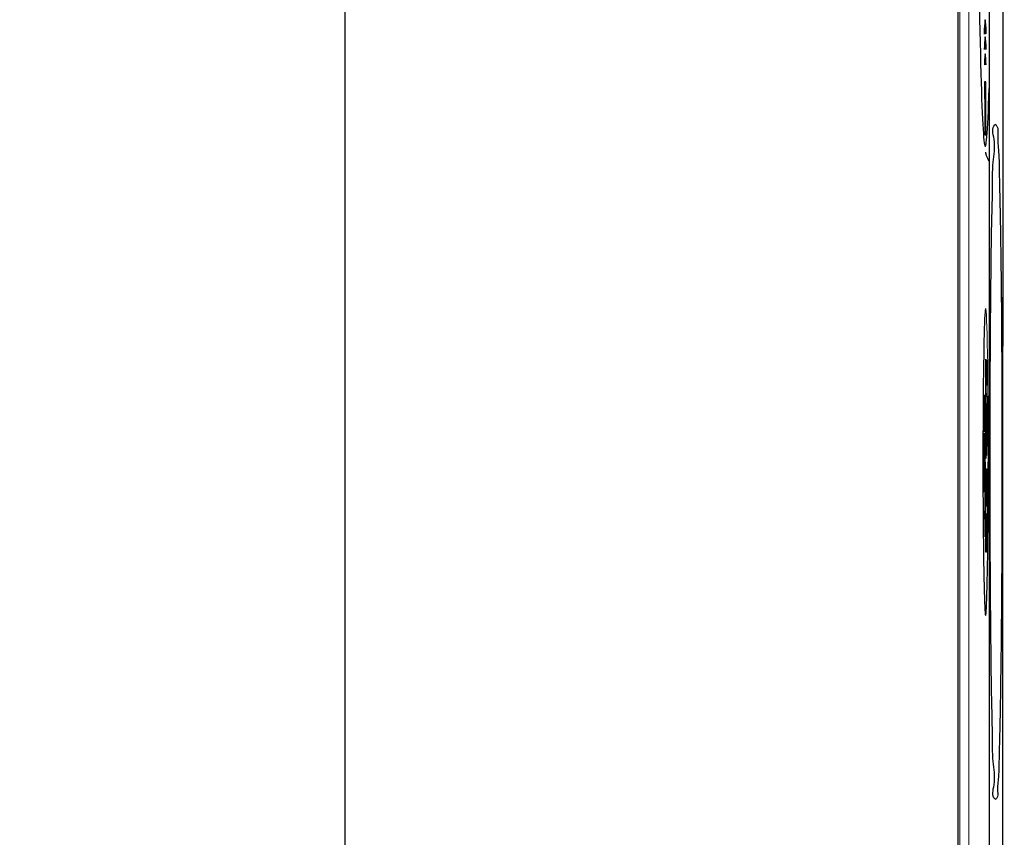
# Model space of a CAD drawing. Units: inches. Extents: x 23.3 to 67.8, y 29.8 to 60.2.
# Drawn here: x 40.6 to 41.2, y 47.7 to 48.2 of the extents above; entities that cross this region are included whole.
import ezdxf

# ---------------------------------------------------------------- set-up
doc = ezdxf.new("R2010")
doc.units = ezdxf.units.IN
doc.header["$MEASUREMENT"] = 0
doc.linetypes.add('Continuous__', pattern=[0])
doc.layers.add('1', color=7, linetype='Continuous', lineweight=0)
doc.styles.add('DC_TEXTSTYLE5', font='arial.ttf', dxfattribs={"height": 0.137795})
doc.dimstyles.get("Standard").update_dxf_attribs({"dimtxt": 0.18, "dimasz": 0.18, "dimexe": 0.18, "dimexo": 0.0625, "dimgap": 0.09, "dimtad": 0, "dimtih": 1, "dimtoh": 1, "dimdec": 4, "dimzin": 0, "dimdsep": 46, "dimtxsty": 'Standard', "dimcen": 0.09, "dimadec": 0, "dimazin": 0, "dimtfac": 1, "dimtdec": 4, "dimtofl": 0, "dimtmove": 0, "dimatfit": 3, "dimfxl": 0, "dimtolj": 1, "dimtzin": 0, "dimarcsym": 0})

# ---------------------------------------------------------------- blocks, each defined once
blk = doc.blocks.new('_CLOSED')
at = {"color": 0, "linetype": 'ByBlock', "lineweight": -2}
for p, q in [((-1, 0.166667), (0, 0)), ((-1, 0.166667), (-1, -0.166667)), ((0, 0), (-1, -0.166667)), ((0, 0), (-1, 0))]:
    blk.add_line(p, q, dxfattribs=at)
blk = doc.blocks.new('*D40')
at = {"layer": '1', "color": 0, "linetype": 'Continuous', "lineweight": -2, "ltscale": 0.125}
for p, q in [((42.00924, 51.78906), (40.80171, 51.78906)), ((40.80171, 51.65906), (40.80171, 45.97439)), ((47.24197, 45.84439), (40.80171, 45.84439))]:
    blk.add_line(p, q, dxfattribs=at)
at = {"layer": 'Defpoints', "color": 0}
for p in [(42.0117, 51.78906), (40.80171, 45.84439), (47.24443, 45.84439)]:
    blk.add_point(p, dxfattribs=at)
at = {"layer": '1', "color": 0, "lineweight": -2, "xscale": 0.13, "yscale": 0.13, "zscale": 0.13}
for p, rotation in [((40.80171, 51.78906), 90), ((40.80171, 45.84439), 270)]:
    blk.add_blockref('_CLOSED', p, dxfattribs=dict(at, rotation=rotation))
at = {"layer": '1', "color": 0, "lineweight": 0, "insert": (40.69691, 48.81672), "char_height": 0.137795, "attachment_point": 5, "rotation": 90, "style": 'DC_TEXTSTYLE5'}
blk.add_mtext('\\A1;11.9', dxfattribs=at)
blk = doc.blocks.new('*D41')
at = {"layer": '1', "color": 0, "linetype": 'Continuous', "lineweight": -2, "ltscale": 0.125}
for p, q in [((47.66954, 51.86987), (40.31377, 51.86987)), ((40.31377, 51.73987), (40.31377, 45.97439)), ((47.24197, 45.84439), (40.31377, 45.84439))]:
    blk.add_line(p, q, dxfattribs=at)
at = {"layer": 'Defpoints', "color": 0}
for p in [(47.672, 51.86987), (40.31377, 45.84439), (47.24443, 45.84439)]:
    blk.add_point(p, dxfattribs=at)
at = {"layer": '1', "color": 0, "lineweight": -2, "xscale": 0.13, "yscale": 0.13, "zscale": 0.13}
for p, rotation in [((40.31377, 51.86987), 90), ((40.31377, 45.84439), 270)]:
    blk.add_blockref('_CLOSED', p, dxfattribs=dict(at, rotation=rotation))
at = {"layer": '1', "color": 0, "lineweight": 0, "insert": (40.21015, 48.85713), "char_height": 0.137795, "attachment_point": 5, "rotation": 90, "style": 'DC_TEXTSTYLE5'}
blk.add_mtext('\\A1;12.1', dxfattribs=at)

msp = doc.modelspace()

# ---------------------------------------------------------------- linework, layer by layer
at = {"layer": '1', "color": 7, "linetype": 'Continuous__', "lineweight": 30, "ltscale": 0.125}
for p, q in [((41.1904, 49.25914), (41.1904, 47.53375)), ((41.21035, 49.17007), (41.21035, 47.62283)), ((41.20731, 48.17076), (41.20732, 48.17005)), ((41.20834, 48.17035), (41.20834, 48.17107)), ((41.20836, 48.17035), (41.20836, 48.17107)), ((41.20733, 48.16972), (41.20735, 48.16972)), ((41.20785, 48.1681), (41.20783, 48.1681)), ((41.20833, 48.17), (41.20835, 48.17)), ((41.20739, 48.16101), (41.2074, 48.1603)), ((41.20741, 48.15997), (41.20743, 48.15997)), ((41.20825, 48.16011), (41.20827, 48.16011)), ((41.20826, 48.16046), (41.20827, 48.16118)), ((41.20828, 48.16046), (41.20829, 48.16118)), ((41.20785, 48.15727), (41.20783, 48.15727)), ((41.20748, 48.1513), (41.20748, 48.15122)), ((41.20748, 48.15122), (41.20748, 48.15054)), ((41.20749, 48.15024), (41.20751, 48.15024)), ((41.20817, 48.15024), (41.20819, 48.15024)), ((41.20818, 48.15054), (41.20819, 48.15122)), ((41.2082, 48.15054), (41.20821, 48.15122)), ((41.20737, 48.13943), (41.20752, 48.11778)), ((41.2083, 48.13943), (41.20737, 48.13943)), ((41.20814, 48.11778), (41.2083, 48.13943)), ((41.20816, 48.11778), (41.20831, 48.13943)), ((41.2083, 48.13943), (41.20831, 48.13943)), ((41.20752, 48.11778), (41.20814, 48.11778)), ((41.20752, 48.11776), (41.20752, 48.10597)), ((41.20814, 48.11776), (41.20752, 48.11776)), ((41.20814, 48.11778), (41.20816, 48.11778)), ((41.20814, 48.10597), (41.20814, 48.11776)), ((41.20814, 48.11776), (41.20816, 48.11776)), ((41.20816, 48.10597), (41.20816, 48.11776)), ((41.20752, 48.10597), (41.20814, 48.10597)), ((41.20814, 48.10597), (41.20816, 48.10597)), ((41.20816, 47.96103), (41.20825, 47.96363)), ((41.20825, 47.96363), (41.20827, 47.96363)), ((41.20876, 47.95583), (41.20876, 47.96303)), ((41.20876, 47.96303), (41.20884, 47.96303)), ((41.20884, 47.96303), (41.20884, 47.95103)), ((41.20884, 47.96303), (41.20886, 47.96303)), ((41.20886, 47.96303), (41.20886, 47.95103)), ((41.20917, 47.96003), (41.20922, 47.95598)), ((41.20917, 47.96003), (41.20919, 47.96003)), ((41.20919, 47.96003), (41.20924, 47.95598)), ((41.20839, 47.95583), (41.20876, 47.95583)), ((41.20922, 47.95598), (41.20924, 47.95598)), ((41.20884, 47.95103), (41.20837, 47.95103)), ((41.20884, 47.95103), (41.20886, 47.95103)), ((41.20901, 47.94683), (41.20895, 47.95088)), ((41.20901, 47.94683), (41.20903, 47.94683)), ((41.20716, 47.91742), (41.20716, 47.94086)), ((41.20716, 47.94086), (41.20784, 47.94086)), ((41.20784, 47.94086), (41.20784, 47.91843)), ((41.20784, 47.94086), (41.20786, 47.94086)), ((41.20786, 47.94086), (41.20786, 47.91843)), ((41.20829, 47.93841), (41.20837, 47.94203)), ((41.20837, 47.94203), (41.20839, 47.94203)), ((41.20845, 47.94022), (41.20918, 47.94022)), ((41.20918, 47.94022), (41.20918, 47.90842)), ((41.20918, 47.94022), (41.2092, 47.94022)), ((41.2092, 47.94022), (41.2092, 47.90842)), ((41.20747, 47.93607), (41.20723, 47.93607)), ((41.20723, 47.93607), (41.20723, 47.91742)), ((41.20725, 47.93607), (41.20725, 47.91742)), ((41.20747, 47.91965), (41.20747, 47.93607)), ((41.20776, 47.93607), (41.20755, 47.93607)), ((41.20755, 47.93607), (41.20755, 47.91965)), ((41.20757, 47.93607), (41.20757, 47.91965)), ((41.20776, 47.91843), (41.20776, 47.93607)), ((41.20825, 47.9379), (41.20827, 47.9379)), ((41.20871, 47.93542), (41.20842, 47.93542)), ((41.20871, 47.91322), (41.20871, 47.93542)), ((41.20891, 47.93542), (41.20879, 47.93542)), ((41.20879, 47.93542), (41.20879, 47.91322)), ((41.20881, 47.93542), (41.20881, 47.91322)), ((41.20891, 47.91322), (41.20891, 47.93542)), ((41.20911, 47.93542), (41.20899, 47.93542)), ((41.20899, 47.93542), (41.20899, 47.91322)), ((41.20901, 47.93542), (41.20901, 47.91322)), ((41.20911, 47.91322), (41.20911, 47.93542)), ((41.20861, 47.93122), (41.20867, 47.92862)), ((41.20861, 47.93122), (41.20863, 47.93122)), ((41.20863, 47.93122), (41.20869, 47.92862)), ((41.20867, 47.92862), (41.20869, 47.92862)), ((41.20842, 47.92282), (41.20844, 47.92282)), ((41.2085, 47.92314), (41.20852, 47.92314)), ((41.20723, 47.91742), (41.20716, 47.91742)), ((41.20716, 47.91164), (41.20716, 47.91691)), ((41.20716, 47.91691), (41.20751, 47.90495)), ((41.20716, 47.91691), (41.20718, 47.91691)), ((41.20718, 47.91691), (41.20752, 47.90528)), ((41.20723, 47.91742), (41.20725, 47.91742)), ((41.20755, 47.91965), (41.20747, 47.91965)), ((41.20751, 47.90495), (41.20784, 47.91589)), ((41.20755, 47.91965), (41.20757, 47.91965)), ((41.20784, 47.91843), (41.20776, 47.91843)), ((41.20784, 47.91843), (41.20786, 47.91843)), ((41.20784, 47.91589), (41.20784, 47.91062)), ((41.20784, 47.91589), (41.20786, 47.91589)), ((41.20786, 47.91589), (41.20786, 47.91062)), ((41.20857, 47.91895), (41.20859, 47.91895)), ((41.20743, 47.90252), (41.20716, 47.91164)), ((41.20784, 47.91062), (41.20759, 47.90252)), ((41.20786, 47.91062), (41.2076, 47.90252)), ((41.20784, 47.91062), (41.20786, 47.91062)), ((41.20868, 47.90842), (41.20868, 47.91322)), ((41.20868, 47.91322), (41.20871, 47.91322)), ((41.20918, 47.90842), (41.20868, 47.90842)), ((41.20879, 47.91322), (41.20891, 47.91322)), ((41.20899, 47.91322), (41.20911, 47.91322)), ((41.20918, 47.90842), (41.2092, 47.90842)), ((41.20716, 47.8934), (41.20743, 47.90252)), ((41.20759, 47.90252), (41.20784, 47.89441)), ((41.20759, 47.90252), (41.2076, 47.90252)), ((41.2076, 47.90252), (41.20786, 47.89441)), ((41.2084, 47.90302), (41.20833, 47.90618)), ((41.2084, 47.90302), (41.20842, 47.90302)), ((41.20868, 47.90565), (41.20861, 47.90241)), ((41.20861, 47.90241), (41.20863, 47.90241)), ((41.2087, 47.90565), (41.20863, 47.90241)), ((41.20868, 47.90565), (41.2087, 47.90565)), ((41.20751, 47.90008), (41.20716, 47.88813)), ((41.20752, 47.89975), (41.20718, 47.88813)), ((41.20784, 47.88914), (41.20751, 47.90008)), ((41.20825, 47.90061), (41.20827, 47.90061)), ((41.20716, 47.88813), (41.20716, 47.8934)), ((41.20784, 47.89441), (41.20784, 47.88914)), ((41.20784, 47.89441), (41.20786, 47.89441)), ((41.20784, 47.88914), (41.20786, 47.88914)), ((41.20786, 47.89441), (41.20786, 47.88914)), ((41.2082, 47.8466), (41.2082, 47.89401)), ((41.2082, 47.89401), (41.20861, 47.89401)), ((41.20861, 47.89401), (41.20861, 47.88861)), ((41.20861, 47.89401), (41.20863, 47.89401)), ((41.20863, 47.89401), (41.20863, 47.88861)), ((41.20872, 47.87061), (41.20872, 47.89221)), ((41.20872, 47.89221), (41.20912, 47.89221)), ((41.20912, 47.89221), (41.20912, 47.88681)), ((41.20912, 47.89221), (41.20914, 47.89221)), ((41.20914, 47.89221), (41.20914, 47.88681)), ((41.20715, 47.87897), (41.20715, 47.88809)), ((41.20715, 47.88809), (41.20724, 47.88809)), ((41.20716, 47.88813), (41.20718, 47.88813)), ((41.20724, 47.88809), (41.20724, 47.88599)), ((41.20724, 47.88809), (41.20726, 47.88809)), ((41.20724, 47.88599), (41.20774, 47.88599)), ((41.20726, 47.88809), (41.20726, 47.88599)), ((41.20774, 47.88599), (41.20774, 47.88809)), ((41.20774, 47.88809), (41.20784, 47.88809)), ((41.20784, 47.88809), (41.20784, 47.87897)), ((41.20784, 47.88809), (41.20786, 47.88809)), ((41.20786, 47.88809), (41.20786, 47.87897)), ((41.20861, 47.88861), (41.20828, 47.88861)), ((41.20828, 47.88861), (41.20828, 47.87061)), ((41.2083, 47.88861), (41.2083, 47.87061)), ((41.20861, 47.88861), (41.20863, 47.88861)), ((41.20912, 47.88681), (41.20881, 47.88681)), ((41.20881, 47.88681), (41.20881, 47.87061)), ((41.20883, 47.88681), (41.20883, 47.87061)), ((41.20912, 47.88681), (41.20914, 47.88681)), ((41.20724, 47.87897), (41.20715, 47.87897)), ((41.20774, 47.88119), (41.20724, 47.88119)), ((41.20724, 47.88119), (41.20724, 47.87897)), ((41.20724, 47.87897), (41.20726, 47.87897)), ((41.20726, 47.88119), (41.20726, 47.87897)), ((41.20774, 47.87897), (41.20774, 47.88119)), ((41.20784, 47.87897), (41.20774, 47.87897)), ((41.20776, 47.86724), (41.20776, 47.87865)), ((41.20776, 47.87865), (41.20784, 47.87865)), ((41.20784, 47.87897), (41.20786, 47.87897)), ((41.20784, 47.87865), (41.20784, 47.85089)), ((41.20784, 47.87865), (41.20786, 47.87865)), ((41.20786, 47.87865), (41.20786, 47.85089)), ((41.20828, 47.87061), (41.20872, 47.87061)), ((41.20881, 47.87061), (41.20923, 47.87061)), ((41.20923, 47.87061), (41.20923, 47.86521)), ((41.20923, 47.87061), (41.20925, 47.87061)), ((41.20925, 47.87061), (41.20925, 47.86521)), ((41.20716, 47.86244), (41.20716, 47.86724)), ((41.20716, 47.86724), (41.20776, 47.86724)), ((41.20872, 47.86521), (41.20828, 47.86521)), ((41.20828, 47.86521), (41.20828, 47.8466)), ((41.2083, 47.86521), (41.2083, 47.8466)), ((41.20872, 47.8484), (41.20872, 47.86521)), ((41.20923, 47.86521), (41.20881, 47.86521)), ((41.20881, 47.86521), (41.20881, 47.8484)), ((41.20883, 47.86521), (41.20883, 47.8484)), ((41.20923, 47.86521), (41.20925, 47.86521)), ((41.20776, 47.86244), (41.20716, 47.86244)), ((41.20776, 47.85089), (41.20776, 47.86244)), ((41.20784, 47.85089), (41.20776, 47.85089)), ((41.20784, 47.85089), (41.20786, 47.85089)), ((41.20816, 47.8412), (41.20816, 47.8466)), ((41.20816, 47.8466), (41.2082, 47.8466)), ((41.20828, 47.8466), (41.20861, 47.8466)), ((41.20861, 47.8466), (41.20861, 47.8412)), ((41.20861, 47.8466), (41.20863, 47.8466)), ((41.20863, 47.8466), (41.20863, 47.8412)), ((41.20868, 47.8484), (41.20872, 47.8484)), ((41.20868, 47.843), (41.20868, 47.8484)), ((41.20881, 47.8484), (41.20912, 47.8484)), ((41.20912, 47.8484), (41.20912, 47.843)), ((41.20912, 47.8484), (41.20914, 47.8484)), ((41.20914, 47.8484), (41.20914, 47.843)), ((41.20861, 47.8412), (41.20816, 47.8412)), ((41.20861, 47.8412), (41.20863, 47.8412)), ((41.20912, 47.843), (41.20868, 47.843)), ((41.20912, 47.843), (41.20914, 47.843))]:
    msp.add_line(p, q, dxfattribs=at)
at = {"layer": '1', "color": 8, "linetype": 'Continuous__', "lineweight": 0, "ltscale": 0.125, "true_color": 0x808080}
for p, q in [((41.19182, 47.62283), (41.19182, 49.17007)), ((41.19736, 49.17007), (41.19736, 47.62283)), ((41.20834, 48.17184), (41.20836, 48.17184)), ((41.20834, 48.17107), (41.20836, 48.17107)), ((41.20834, 48.17035), (41.20836, 48.17035)), ((41.20733, 48.16979), (41.20735, 48.16979)), ((41.20741, 48.16004), (41.20743, 48.16004)), ((41.20826, 48.16194), (41.20828, 48.16194)), ((41.20826, 48.16046), (41.20828, 48.16046)), ((41.20827, 48.16118), (41.20829, 48.16118)), ((41.20818, 48.15203), (41.2082, 48.15203)), ((41.2075, 48.15032), (41.20752, 48.15032)), ((41.20818, 48.15054), (41.2082, 48.15054)), ((41.20819, 48.15122), (41.20821, 48.15122)), ((41.21455, 48.11263), (41.21474, 48.11205)), ((41.21474, 47.68481), (41.21455, 47.68426))]:
    msp.add_line(p, q, dxfattribs=at)
at = {"layer": '1', "color": 7, "linetype": 'Continuous__', "lineweight": 30, "ltscale": 0.125, "flags": 128}
for points in [[(41.20834, 48.17184), (41.20822, 48.17493), (41.20809, 48.17717), (41.20796, 48.1785), (41.20783, 48.17893), (41.20769, 48.17843), (41.20756, 48.17701), (41.20744, 48.17471), (41.20732, 48.17154)], [(41.20733, 48.16979), (41.20745, 48.17286), (41.20757, 48.1751), (41.2077, 48.17647), (41.20783, 48.17696), (41.20796, 48.17655), (41.20808, 48.17525), (41.20821, 48.17308), (41.20832, 48.17007)], [(41.20832, 48.17007), (41.20833, 48.17003), (41.20833, 48.17001), (41.20833, 48.17001), (41.20833, 48.17004), (41.20833, 48.17009), (41.20834, 48.17016), (41.20834, 48.17025), (41.20834, 48.17035)], [(41.20732, 48.17005), (41.20732, 48.16995), (41.20732, 48.16986), (41.20732, 48.1698), (41.20732, 48.16975), (41.20733, 48.16972), (41.20733, 48.16972), (41.20733, 48.16974), (41.20733, 48.16979)], [(41.20826, 48.16194), (41.20816, 48.16462), (41.20805, 48.16656), (41.20794, 48.16772), (41.20783, 48.1681), (41.20772, 48.16768), (41.20761, 48.16648), (41.2075, 48.1645), (41.2074, 48.16179)], [(41.20741, 48.16004), (41.20751, 48.16266), (41.20762, 48.16457), (41.20772, 48.16573), (41.20783, 48.16613), (41.20794, 48.16577), (41.20804, 48.16464), (41.20815, 48.16277), (41.20825, 48.16018)], [(41.2074, 48.1603), (41.2074, 48.1602), (41.2074, 48.16011), (41.2074, 48.16005), (41.20741, 48.16), (41.20741, 48.15997), (41.20741, 48.15997), (41.20741, 48.16), (41.20741, 48.16004)], [(41.20825, 48.16018), (41.20825, 48.16013), (41.20825, 48.16011), (41.20825, 48.16011), (41.20825, 48.16014), (41.20826, 48.16019), (41.20826, 48.16026), (41.20826, 48.16035), (41.20826, 48.16046)], [(41.20818, 48.15203), (41.2081, 48.1543), (41.20801, 48.15594), (41.20792, 48.15694), (41.20783, 48.15727), (41.20774, 48.15694), (41.20765, 48.15594), (41.20756, 48.1543), (41.20748, 48.15203)], [(41.2075, 48.15032), (41.20758, 48.15247), (41.20766, 48.15404), (41.20774, 48.15499), (41.20783, 48.15531), (41.20792, 48.15499), (41.20801, 48.15404), (41.20809, 48.15247), (41.20817, 48.15032)], [(41.20748, 48.15054), (41.20748, 48.15045), (41.20749, 48.15037), (41.20749, 48.15031), (41.20749, 48.15026), (41.20749, 48.15024), (41.20749, 48.15025), (41.2075, 48.15027), (41.2075, 48.15032)], [(41.20817, 48.15032), (41.20817, 48.15027), (41.20817, 48.15025), (41.20817, 48.15024), (41.20817, 48.15026), (41.20818, 48.15031), (41.20818, 48.15037), (41.20818, 48.15045), (41.20818, 48.15054)]]:
    msp.add_lwpolyline(points, dxfattribs=at)
at = {"layer": '1', "color": 7, "linetype": 'Continuous__', "lineweight": 30, "ltscale": 0.125}
for centre, radius, start, end in [((41.23495, 48.17146), 0.02765, 168.53412, 183.47441), ((41.17055, 48.1727), 0.03782, 358.69635, 9.47957), ((41.23127, 48.17101), 0.02396, 178.74271, 180.60589), ((41.18478, 48.17131), 0.02356, 359.41578, 1.27947), ((41.20448, 48.17028), 0.00387, 355.87706, 1.03141), ((41.1848, 48.17131), 0.02356, 359.41578, 1.27947), ((41.20707, 48.16977), 0.00028, 348.86747, 3.14107), ((41.23106, 48.16148), 0.02367, 168.66089, 183.48219), ((41.17451, 48.16268), 0.03378, 358.74273, 9.22861), ((41.2315, 48.16126), 0.02411, 178.75548, 180.60178), ((41.20713, 48.16003), 0.000299, 349.17721, 2.96588), ((41.18447, 48.16142), 0.02379, 359.42223, 1.25976), ((41.20444, 48.16039), 0.00384, 355.85544, 1.05303), ((41.18449, 48.16142), 0.02379, 359.42223, 1.25976), ((41.23131, 48.15152), 0.02383, 178.76219, 180.52854), ((41.236, 48.15091), 0.02849, 171.12787, 181.19305), ((41.17825, 48.15266), 0.02996, 358.80736, 8.86724), ((41.18346, 48.15151), 0.02473, 359.3364, 1.21503), ((41.18348, 48.15151), 0.02473, 359.3364, 1.21503), ((41.20717, 48.1503), 0.000351, 350.02251, 2.29841), ((41.20529, 48.15048), 0.00291, 355.35524, 1.18189)]:
    msp.add_arc(centre, radius, start, end, dxfattribs=at)
for centre, major_axis, start_param, end_param in [((41.20785, 48.39645), (0, 0.29788), 0.101749, 3.643736), ((41.20808, 47.89842), (0, 0.09737), 0, 4.712389)]:
    msp.add_ellipse(centre, major_axis=major_axis, ratio=0.017455, start_param=start_param, end_param=end_param, dxfattribs=at)
at = {"layer": '1', "color": 8, "linetype": 'Continuous__', "lineweight": 0, "ltscale": 0.125, "true_color": 0x808080}
msp.add_ellipse((41.20808, 47.89842), major_axis=(0, 0.09737), ratio=0.017455, start_param=4.712389, end_param=6.283185, dxfattribs=at)
at = {"layer": '1', "color": 7, "linetype": 'Continuous__', "lineweight": 30, "ltscale": 0.125}
for points in [[(41.21896, 47.58291), (41.219, 47.67807), (41.21904, 47.77327), (41.21907, 47.86864), (41.2191, 47.96422), (41.21912, 48.05994), (41.21914, 48.15567), (41.21917, 48.25135), (41.21919, 48.34701), (41.21921, 48.44267), (41.21923, 48.53834), (41.21924, 48.63402), (41.21926, 48.72971), (41.21927, 48.82541), (41.21928, 48.9211), (41.21929, 49.0168), (41.2193, 49.1125), (41.21931, 49.20819)], [(41.21912, 49.20382), (41.2191, 49.0242), (41.21908, 48.84458), (41.21905, 48.66496), (41.21902, 48.48534), (41.21899, 48.30572), (41.21895, 48.12611), (41.21889, 47.94651), (41.21883, 47.76692), (41.21877, 47.58733)], [(41.21455, 47.68426), (41.21398, 47.68467), (41.21342, 47.69371), (41.21289, 47.70839), (41.2124, 47.72652), (41.21197, 47.74827), (41.2116, 47.77381), (41.21131, 47.80242), (41.21109, 47.83325), (41.21096, 47.86556), (41.21091, 47.89863), (41.21096, 47.9317), (41.21109, 47.96395), (41.21131, 47.99468), (41.2116, 48.02323), (41.21197, 48.04874), (41.21241, 48.07046), (41.21289, 48.08854), (41.21342, 48.1032), (41.21398, 48.11225), (41.21455, 48.11263)], [(41.21474, 48.11205), (41.21527, 48.11131), (41.2158, 48.10613), (41.2163, 48.09506), (41.21676, 48.07958), (41.21719, 48.06091), (41.21756, 48.03925), (41.21789, 48.0147), (41.21814, 47.98772), (41.21832, 47.95894), (41.21841, 47.92897), (41.21847, 47.89842)], [(41.20798, 48.09499), (41.20805, 48.09458), (41.20815, 48.09409), (41.2083, 48.09351), (41.20852, 48.09281), (41.20884, 48.09199), (41.20926, 48.09105), (41.20978, 48.09001), (41.21035, 48.08891)], [(41.20831, 47.95377), (41.2083, 47.9543), (41.20829, 47.95482), (41.20828, 47.95532), (41.20827, 47.95582), (41.20826, 47.95631), (41.20825, 47.9568), (41.20824, 47.95728), (41.20823, 47.95776), (41.20822, 47.95823), (41.20821, 47.9587), (41.2082, 47.95917), (41.20819, 47.95964), (41.20818, 47.96011), (41.20817, 47.96057), (41.20816, 47.96103)], [(41.20825, 47.96363), (41.20826, 47.96311), (41.20827, 47.9626), (41.20828, 47.96208), (41.20829, 47.96156), (41.2083, 47.96104), (41.20831, 47.96052), (41.20832, 47.96001), (41.20832, 47.95949), (41.20833, 47.95897), (41.20834, 47.95845), (41.20835, 47.95793), (41.20836, 47.9574), (41.20837, 47.95688), (41.20838, 47.95636), (41.20839, 47.95583)], [(41.20827, 47.96363), (41.20828, 47.96311), (41.20829, 47.9626), (41.2083, 47.96208), (41.20831, 47.96156), (41.20832, 47.96104), (41.20833, 47.96052), (41.20834, 47.96001), (41.20834, 47.95949), (41.20835, 47.95897), (41.20836, 47.95845), (41.20837, 47.95793), (41.20838, 47.9574), (41.20839, 47.95688), (41.2084, 47.95636), (41.20841, 47.95583)], [(41.20895, 47.95088), (41.20897, 47.95146), (41.20898, 47.95205), (41.209, 47.95264), (41.20901, 47.95324), (41.20903, 47.95384), (41.20904, 47.95444), (41.20906, 47.95504), (41.20907, 47.95564), (41.20908, 47.95625), (41.2091, 47.95687), (41.20911, 47.95749), (41.20913, 47.95812), (41.20914, 47.95874), (41.20916, 47.95938), (41.20917, 47.96003)], [(41.20818, 47.93862), (41.20818, 47.93927), (41.20818, 47.93993), (41.20818, 47.94058), (41.20818, 47.94123), (41.20818, 47.94187), (41.20819, 47.94252), (41.20819, 47.94316), (41.20819, 47.9438), (41.20819, 47.94444), (41.2082, 47.94507), (41.2082, 47.94569), (41.2082, 47.9463), (41.20821, 47.94691), (41.20821, 47.94751), (41.20822, 47.9481), (41.20822, 47.94867), (41.20823, 47.94923), (41.20823, 47.94977), (41.20824, 47.9503), (41.20825, 47.95081), (41.20826, 47.9513), (41.20826, 47.95176), (41.20827, 47.95221), (41.20828, 47.95264), (41.20829, 47.95304), (41.2083, 47.95342), (41.20831, 47.95377)], [(41.20922, 47.95598), (41.2092, 47.95533), (41.20919, 47.95469), (41.20918, 47.95406), (41.20916, 47.95345), (41.20915, 47.95283), (41.20914, 47.95221), (41.20912, 47.9516), (41.20911, 47.951), (41.20909, 47.95039), (41.20908, 47.94979), (41.20907, 47.94919), (41.20905, 47.9486), (41.20904, 47.94801), (41.20902, 47.94742), (41.20901, 47.94683)], [(41.20924, 47.95598), (41.20922, 47.95533), (41.20921, 47.95469), (41.2092, 47.95406), (41.20918, 47.95345), (41.20917, 47.95283), (41.20915, 47.95221), (41.20914, 47.9516), (41.20913, 47.951), (41.20911, 47.95039), (41.2091, 47.94979), (41.20909, 47.94919), (41.20907, 47.9486), (41.20906, 47.94801), (41.20904, 47.94742), (41.20903, 47.94683)], [(41.20837, 47.95103), (41.20836, 47.95045), (41.20834, 47.94983), (41.20833, 47.94915), (41.20832, 47.9484), (41.2083, 47.9476), (41.20829, 47.94674), (41.20829, 47.94585), (41.20828, 47.94492), (41.20827, 47.94396), (41.20827, 47.94298), (41.20826, 47.94198), (41.20826, 47.94097), (41.20826, 47.93995), (41.20825, 47.93893), (41.20825, 47.9379)], [(41.20839, 47.95103), (41.20838, 47.95045), (41.20836, 47.94983), (41.20835, 47.94915), (41.20834, 47.9484), (41.20832, 47.9476), (41.20831, 47.94674), (41.20831, 47.94585), (41.2083, 47.94492), (41.20829, 47.94396), (41.20829, 47.94298), (41.20828, 47.94198), (41.20828, 47.94097), (41.20828, 47.93995), (41.20827, 47.93893), (41.20827, 47.9379)], [(41.20837, 47.94203), (41.20838, 47.94167), (41.20839, 47.94133), (41.2084, 47.94103), (41.2084, 47.94078), (41.20841, 47.94058), (41.20842, 47.94042), (41.20843, 47.94031), (41.20844, 47.94026), (41.20845, 47.94022)], [(41.20839, 47.94203), (41.2084, 47.94167), (41.20841, 47.94133), (41.20842, 47.94103), (41.20842, 47.94078), (41.20843, 47.94058), (41.20844, 47.94042), (41.20845, 47.94031), (41.20846, 47.94026), (41.20847, 47.94022)], [(41.20818, 47.9024), (41.20818, 47.90642), (41.20818, 47.91045), (41.20818, 47.91447), (41.20818, 47.9185), (41.20818, 47.92252), (41.20818, 47.92655), (41.20818, 47.93057), (41.20818, 47.9346), (41.20818, 47.93862)], [(41.20825, 47.9379), (41.20825, 47.93376), (41.20825, 47.92961), (41.20825, 47.92547), (41.20825, 47.92133), (41.20825, 47.91719), (41.20825, 47.91304), (41.20825, 47.9089), (41.20825, 47.90476), (41.20825, 47.90061)], [(41.20827, 47.9379), (41.20827, 47.93376), (41.20827, 47.92961), (41.20827, 47.92547), (41.20827, 47.92133), (41.20827, 47.91719), (41.20827, 47.91304), (41.20827, 47.9089), (41.20827, 47.90476), (41.20827, 47.90061)], [(41.20833, 47.93489), (41.20833, 47.93549), (41.20832, 47.93609), (41.20831, 47.93669), (41.20831, 47.93727), (41.2083, 47.93784), (41.20829, 47.93841)], [(41.20842, 47.92282), (41.20841, 47.92418), (41.2084, 47.92554), (41.20839, 47.92689), (41.20838, 47.92824), (41.20837, 47.92958), (41.20836, 47.93092), (41.20835, 47.93225), (41.20834, 47.93357), (41.20833, 47.93489)], [(41.20842, 47.93542), (41.20842, 47.9346), (41.20843, 47.93377), (41.20843, 47.93295), (41.20844, 47.93213), (41.20845, 47.93131), (41.20845, 47.93049), (41.20846, 47.92967), (41.20846, 47.92885), (41.20847, 47.92803), (41.20847, 47.92721), (41.20848, 47.9264), (41.20849, 47.92558), (41.20849, 47.92477), (41.2085, 47.92395), (41.2085, 47.92314)], [(41.20844, 47.93542), (41.20844, 47.9346), (41.20845, 47.93377), (41.20845, 47.93295), (41.20846, 47.93213), (41.20847, 47.93131), (41.20847, 47.93049), (41.20848, 47.92967), (41.20848, 47.92885), (41.20849, 47.92803), (41.20849, 47.92721), (41.2085, 47.9264), (41.20851, 47.92558), (41.20851, 47.92477), (41.20852, 47.92395), (41.20852, 47.92314)], [(41.20833, 47.90618), (41.20835, 47.90782), (41.20837, 47.90946), (41.20839, 47.91111), (41.2084, 47.91276), (41.20842, 47.91442), (41.20844, 47.91608), (41.20846, 47.91774), (41.20848, 47.91941), (41.2085, 47.92109), (41.20852, 47.92277), (41.20854, 47.92446), (41.20856, 47.92614), (41.20857, 47.92783), (41.20859, 47.92953), (41.20861, 47.93122)], [(41.20867, 47.92862), (41.20866, 47.92755), (41.20865, 47.92647), (41.20864, 47.9254), (41.20863, 47.92432), (41.20861, 47.92325), (41.2086, 47.92217), (41.20859, 47.9211), (41.20858, 47.92002), (41.20857, 47.91895)], [(41.20869, 47.92862), (41.20868, 47.92755), (41.20867, 47.92647), (41.20866, 47.9254), (41.20865, 47.92432), (41.20863, 47.92325), (41.20862, 47.92217), (41.20861, 47.9211), (41.2086, 47.92002), (41.20859, 47.91895)], [(41.2085, 47.92314), (41.20849, 47.92311), (41.20848, 47.92307), (41.20846, 47.92303), (41.20845, 47.92297), (41.20843, 47.9229), (41.20842, 47.92282)], [(41.20852, 47.92314), (41.20851, 47.92311), (41.2085, 47.92307), (41.20848, 47.92303), (41.20847, 47.92297), (41.20845, 47.9229), (41.20844, 47.92282)], [(41.20852, 47.91471), (41.20852, 47.91392), (41.20851, 47.91314), (41.2085, 47.91236), (41.20849, 47.91158), (41.20848, 47.91079), (41.20847, 47.91001), (41.20847, 47.90923), (41.20846, 47.90845), (41.20845, 47.90767), (41.20844, 47.90689), (41.20843, 47.90612), (41.20842, 47.90534), (41.20841, 47.90457), (41.20841, 47.90379), (41.2084, 47.90302)], [(41.20861, 47.90241), (41.2086, 47.90447), (41.20858, 47.90652), (41.20857, 47.90857), (41.20855, 47.91062), (41.20854, 47.91266), (41.20852, 47.91471)], [(41.20857, 47.91895), (41.20858, 47.91745), (41.20859, 47.91596), (41.20861, 47.91448), (41.20862, 47.913), (41.20863, 47.91152), (41.20864, 47.91005), (41.20866, 47.90858), (41.20867, 47.90711), (41.20868, 47.90565)], [(41.20859, 47.91895), (41.2086, 47.91745), (41.20861, 47.91596), (41.20863, 47.91448), (41.20864, 47.913), (41.20865, 47.91152), (41.20866, 47.91005), (41.20868, 47.90858), (41.20869, 47.90711), (41.2087, 47.90565)], [(41.20853, 47.91361), (41.20851, 47.91184), (41.20849, 47.91006), (41.20847, 47.9083), (41.20846, 47.90653), (41.20844, 47.90477), (41.20842, 47.90302)], [(41.20825, 47.90061), (41.20824, 47.90081), (41.20824, 47.901), (41.20823, 47.90119), (41.20822, 47.90139), (41.20821, 47.90159), (41.2082, 47.90179), (41.2082, 47.90199), (41.20819, 47.90219), (41.20818, 47.9024)], [(41.21847, 47.89842), (41.21844, 47.87044), (41.21835, 47.84284), (41.21819, 47.81615), (41.21797, 47.79087), (41.2177, 47.76747), (41.21738, 47.74639), (41.21702, 47.72779), (41.21661, 47.71171), (41.21617, 47.69853), (41.21571, 47.68937), (41.21523, 47.6853), (41.21474, 47.68481)]]:
    msp.add_spline(points, degree=3, dxfattribs=at)

# ---------------------------------------------------------------- dimensions: what is measured, and where the dimension line sits
at = {"layer": '1', "color": 7, "linetype": 'Continuous', "lineweight": 0, "ltscale": 0.125}
for base, p1, picture, middle in [((40.31377, 45.84439), (47.672, 51.86987), '*D41', (40.21015, 48.85713)), ((40.80171, 45.84439), (42.0117, 51.78906), '*D40', (40.69691, 48.81672))]:
    dim = msp.add_linear_dim(base=base, p1=p1, p2=(47.24443, 45.84439), angle=90, dimstyle='Standard', override={"dimtxt": 0.137795, "dimasz": 0.13, "dimexe": 0, "dimexo": 0.002461, "dimgap": 0.034449, "dimtad": 2, "dimjust": 0, "dimtih": 0, "dimtoh": 0, "dimdec": 1, "dimlfac": 2, "dimzin": 8, "dimlunit": 2, "dimtxsty": 'DC_TEXTSTYLE5', "dimblk1": 'CLOSED', "dimblk2": 'CLOSED', "dimsah": 1, "dimtol": 0, "dimtfac": 1, "dimtdec": 3, "dimtix": 0, "dimtofl": 1, "dimtmove": 0, "dimfxlon": 0}, dxfattribs=at)
    dim.commit()
    dim.dimension.update_dxf_attribs({"geometry": picture, "text_midpoint": middle})

doc.saveas('drawing.dxf')
